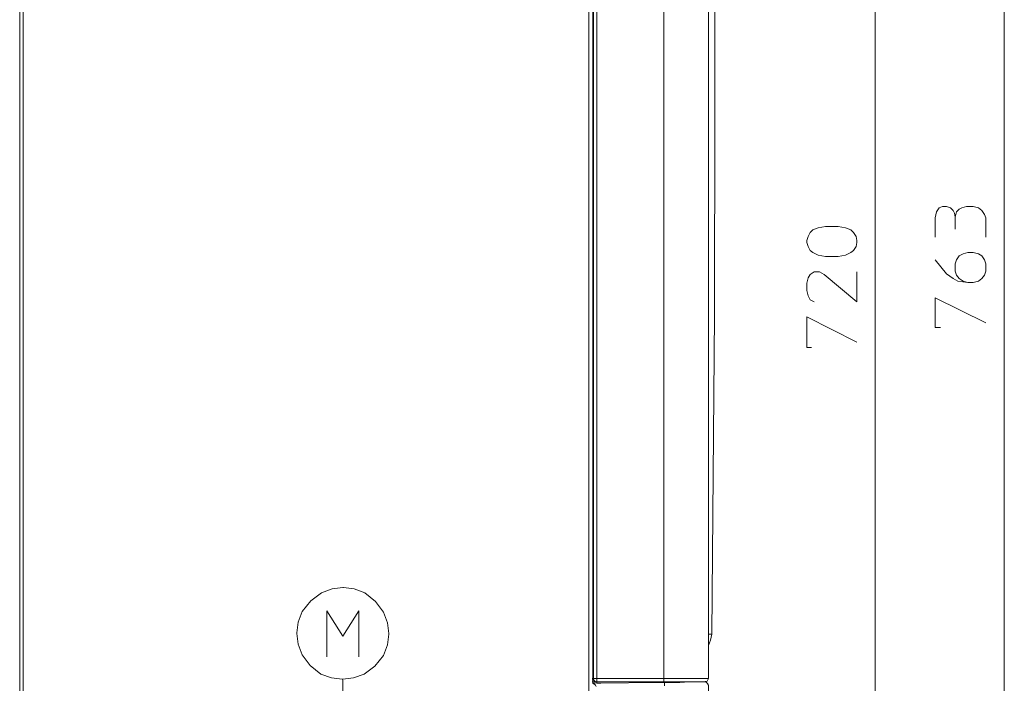
# Model space of a CAD drawing. Units: millimetres. Extents: x -82 to 103, y 7 to 122.
# Drawn here: x -30 to 2, y 67 to 88 of the extents above; entities that cross this region are included whole.
import ezdxf

# ---------------------------------------------------------------- set-up
doc = ezdxf.new("R2010")
doc.units = ezdxf.units.MM
doc.header["$MEASUREMENT"] = 0
doc.layers.add('BE1-FRANCESE', color=7, linetype='Continuous')

msp = doc.modelspace()

# ---------------------------------------------------------------- linework, layer by layer
at = {"layer": 'BE1-FRANCESE', "lineweight": 15}
for points in [[(2.3402, 51.5842), (2.3402, 51.5842), (2.3402, 108.7656), (2.3402, 108.7656)], [(-29.9089, 106.4355), (-29.9089, 106.4355), (-29.9089, 52.6291), (-29.9089, 52.6291)], [(-11.2694, 52.6291), (-11.2694, 52.6291), (-11.2694, 106.4355), (-11.2694, 106.4355)], [(-11.1386, 106.4355), (-11.1386, 106.4355), (-11.1386, 66.8485), (-11.1386, 66.8485)], [(-11.1169, 66.6957), (-11.1169, 66.6957), (-11.1169, 106.4355), (-11.1169, 106.4355)], [(-11.008, 66.6957), (-11.008, 66.6957), (-11.008, 106.4355), (-11.008, 106.4355)], [(-8.8087, 106.4355), (-8.8087, 106.4355), (-8.8087, 66.6957), (-8.8087, 66.6957)], [(-7.3499, 106.4355), (-7.3499, 106.4355), (-7.3499, 66.6957), (-7.3499, 66.6957)], [(-1.8842, 106.5444), (-1.8842, 106.5444), (-1.8842, 52.52), (-1.8842, 52.52)], [(0.7289, 81.416), (0.7289, 81.416), (0.7289, 81.8079), (0.7289, 81.8079)], [(-7.3499, 68.1547), (-7.3499, 68.1547), (-7.2408, 68.1547), (-7.2408, 68.1547)], [(-7.3499, 68.1547), (-7.3499, 68.1547), (-7.3499, 67.7847), (-7.3499, 67.7847)], [(-7.3499, 67.7847), (-7.3499, 67.7847), (-7.3499, 67.7628), (-7.3499, 67.7628)], [(-11.1386, 66.8483), (-11.1386, 66.8483), (-11.1386, 66.5435), (-11.1386, 66.5435)], [(-19.326, 65.9119), (-19.326, 65.9119), (-19.326, 66.6577), (-19.326, 66.6577)], [(-11.1169, 66.6957), (-11.1169, 66.6957), (-11.1606, 66.6957), (-11.1606, 66.6957)], [(-11.1605, 66.6524), (-11.1605, 66.6524), (-11.1386, 66.6524), (-11.1386, 66.6524)], [(-11.1386, 66.5869), (-11.1386, 66.5869), (-11.1605, 66.5869), (-11.1605, 66.5869)], [(-11.095, 66.6524), (-11.095, 66.6524), (-11.1388, 66.6524), (-11.1388, 66.6524)], [(-11.1386, 66.5869), (-11.1386, 66.5869), (-11.1386, 66.6525), (-11.1386, 66.6525)], [(-11.1169, 66.6957), (-11.1169, 66.6957), (-11.0079, 66.6957), (-11.0079, 66.6957)], [(-10.8773, 66.5435), (-10.8773, 66.5435), (-11.0082, 66.5435), (-11.0082, 66.5435)], [(-11.008, 66.6089), (-11.008, 66.6089), (-11.008, 66.6957), (-11.008, 66.6957)], [(-11.008, 66.6957), (-11.008, 66.6957), (-8.8088, 66.6957), (-8.8088, 66.6957)], [(-11.008, 66.5869), (-11.008, 66.5869), (-11.008, 66.5435), (-11.008, 66.5435)], [(-8.7434, 66.5652), (-8.7434, 66.5652), (-8.8524, 66.5652), (-8.8524, 66.5652)], [(-8.8523, 66.5869), (-8.8523, 66.5869), (-8.8523, 66.565), (-8.8523, 66.565)], [(-8.8087, 66.5869), (-8.8087, 66.5869), (-7.5239, 66.5869), (-7.5239, 66.5869)], [(-8.787, 66.5652), (-8.787, 66.5652), (-7.4803, 66.5871), (-7.4803, 66.5871)], [(-8.787, 66.5435), (-8.787, 66.5435), (-8.787, 66.5654), (-8.787, 66.5654)], [(-7.9812, 66.5869), (-7.9812, 66.5869), (-8.1773, 66.5869), (-8.1773, 66.5869)], [(-7.8723, 66.5869), (-7.8723, 66.5869), (-7.5894, 66.5869), (-7.5894, 66.5869)], [(-7.5893, 66.5869), (-7.5893, 66.5869), (-7.5674, 66.5869), (-7.5674, 66.5869)], [(-7.3933, 66.6089), (-7.3933, 66.6089), (-7.5242, 66.5867), (-7.5242, 66.5867)], [(-7.3933, 66.6089), (-7.3933, 66.6089), (-7.3499, 66.6957), (-7.3499, 66.6957)]]:
    msp.add_open_spline(points, degree=3, dxfattribs=at)
for points, knots in [([(-11.2694, 52.6291), (-11.2694, 52.6291), (-29.8001, 52.6291), (-29.8001, 52.6291), (-29.8001, 52.6291), (-29.8001, 52.6291), (-29.8001, 106.4355), (-29.8001, 106.4355)], [0, 0, 0, 0, 0.5, 0.5, 0.5, 0.5, 1, 1, 1, 1]), ([(-7.3499, 67.7847), (-7.3499, 67.7847), (-7.2842, 67.9586), (-7.2842, 67.9586), (-7.2842, 67.9586), (-7.2842, 67.9586), (-7.2408, 68.1548), (-7.2408, 68.1548), (-7.2408, 68.1548), (-7.2408, 68.1548), (-7.1537, 78.585), (-7.1537, 78.585), (-7.1537, 78.585), (-7.1537, 78.585), (-7.1318, 91.9115), (-7.1318, 91.9115), (-7.1318, 91.9115), (-7.1318, 91.9115), (-7.2408, 105.2381), (-7.2408, 105.2381)], [0, 0, 0, 0, 0.2, 0.2, 0.2, 0.2, 0.4, 0.4, 0.4, 0.4, 0.6, 0.6, 0.6, 0.6, 0.8, 0.8, 0.8, 0.8, 1, 1, 1, 1]), ([(-7.3499, 104.5628), (-7.3499, 104.5628), (-7.3499, 103.2346), (-7.3499, 103.2346), (-7.3499, 103.2346), (-7.3499, 103.2346), (-7.3499, 102.2331), (-7.3499, 102.2331), (-7.3499, 102.2331), (-7.3499, 102.2331), (-7.3499, 100.8827), (-7.3499, 100.8827), (-7.3499, 100.8827), (-7.3499, 100.8827), (-7.3499, 98.8577), (-7.3499, 98.8577), (-7.3499, 98.8577), (-7.3499, 98.8577), (-7.3499, 86.4022), (-7.3499, 86.4022), (-7.3499, 86.4022), (-7.3499, 86.4022), (-7.3499, 68.1548), (-7.3499, 68.1548)], [0, 0, 0, 0, 0.1666667, 0.1666667, 0.1666667, 0.1666667, 0.3333333, 0.3333333, 0.3333333, 0.3333333, 0.5, 0.5, 0.5, 0.5, 0.6666667, 0.6666667, 0.6666667, 0.6666667, 0.8333333, 0.8333333, 0.8333333, 0.8333333, 1, 1, 1, 1]), ([(0.0755, 81.1546), (0.0755, 81.1546), (0.0755, 81.7861), (0.0755, 81.7861), (0.0755, 81.7861), (0.0755, 81.7861), (0.1193, 81.9819), (0.1193, 81.9819), (0.1193, 81.9819), (0.1193, 81.9819), (0.2064, 82.1128), (0.2064, 82.1128), (0.2064, 82.1128), (0.2064, 82.1128), (0.3151, 82.1562), (0.3151, 82.1562), (0.3151, 82.1562), (0.3151, 82.1562), (0.4456, 82.1562), (0.4456, 82.1562), (0.4456, 82.1562), (0.4456, 82.1562), (0.5761, 82.1128), (0.5761, 82.1128), (0.5761, 82.1128), (0.5761, 82.1128), (0.6636, 82.0256), (0.6636, 82.0256), (0.6636, 82.0256), (0.6636, 82.0256), (0.707, 81.9385), (0.707, 81.9385), (0.707, 81.9385), (0.707, 81.9385), (0.7289, 81.808), (0.7289, 81.808), (0.7289, 81.808), (0.7289, 81.808), (0.7726, 81.9819), (0.7726, 81.9819), (0.7726, 81.9819), (0.7726, 81.9819), (0.8594, 82.069), (0.8594, 82.069), (0.8594, 82.069), (0.8594, 82.069), (0.9465, 82.1128), (0.9465, 82.1128), (0.9465, 82.1128), (0.9465, 82.1128), (1.0989, 82.1562), (1.0989, 82.1562), (1.0989, 82.1562), (1.0989, 82.1562), (1.3169, 82.1562), (1.3169, 82.1562), (1.3169, 82.1562), (1.3169, 82.1562), (1.4909, 82.1128), (1.4909, 82.1128), (1.4909, 82.1128), (1.4909, 82.1128), (1.5999, 82.0256), (1.5999, 82.0256), (1.5999, 82.0256), (1.5999, 82.0256), (1.687, 81.8951), (1.687, 81.8951), (1.687, 81.8951), (1.687, 81.8951), (1.7304, 81.7861), (1.7304, 81.7861), (1.7304, 81.7861), (1.7304, 81.7861), (1.7304, 81.1546), (1.7304, 81.1546)], [0, 0, 0, 0, 0.0526316, 0.0526316, 0.0526316, 0.0526316, 0.1052632, 0.1052632, 0.1052632, 0.1052632, 0.1578947, 0.1578947, 0.1578947, 0.1578947, 0.2105263, 0.2105263, 0.2105263, 0.2105263, 0.2631579, 0.2631579, 0.2631579, 0.2631579, 0.3157895, 0.3157895, 0.3157895, 0.3157895, 0.3684211, 0.3684211, 0.3684211, 0.3684211, 0.4210526, 0.4210526, 0.4210526, 0.4210526, 0.4736842, 0.4736842, 0.4736842, 0.4736842, 0.5263158, 0.5263158, 0.5263158, 0.5263158, 0.5789474, 0.5789474, 0.5789474, 0.5789474, 0.6315789, 0.6315789, 0.6315789, 0.6315789, 0.6842105, 0.6842105, 0.6842105, 0.6842105, 0.7368421, 0.7368421, 0.7368421, 0.7368421, 0.7894737, 0.7894737, 0.7894737, 0.7894737, 0.8421053, 0.8421053, 0.8421053, 0.8421053, 0.8947368, 0.8947368, 0.8947368, 0.8947368, 0.9473684, 0.9473684, 0.9473684, 0.9473684, 1, 1, 1, 1]), ([(-3.1036, 81.5029), (-3.1036, 81.5029), (-2.8641, 81.4595), (-2.8641, 81.4595), (-2.8641, 81.4595), (-2.8641, 81.4595), (-2.6898, 81.3939), (-2.6898, 81.3939), (-2.6898, 81.3939), (-2.6898, 81.3939), (-2.6027, 81.3071), (-2.6027, 81.3071), (-2.6027, 81.3071), (-2.6027, 81.3071), (-2.5155, 81.1763), (-2.5155, 81.1763), (-2.5155, 81.1763), (-2.5155, 81.1763), (-2.4937, 81.0457), (-2.4937, 81.0457), (-2.4937, 81.0457), (-2.4937, 81.0457), (-2.4937, 80.9805), (-2.4937, 80.9805), (-2.4937, 80.9805), (-2.4937, 80.9805), (-2.5155, 80.8496), (-2.5155, 80.8496), (-2.5155, 80.8496), (-2.5155, 80.8496), (-2.6027, 80.7191), (-2.6027, 80.7191), (-2.6027, 80.7191), (-2.6027, 80.7191), (-2.6898, 80.6538), (-2.6898, 80.6538), (-2.6898, 80.6538), (-2.6898, 80.6538), (-2.8641, 80.5667), (-2.8641, 80.5667), (-2.8641, 80.5667), (-2.8641, 80.5667), (-3.1036, 80.5233), (-3.1036, 80.5233), (-3.1036, 80.5233), (-3.1036, 80.5233), (-3.5174, 80.5233), (-3.5174, 80.5233), (-3.5174, 80.5233), (-3.5174, 80.5233), (-3.757, 80.5667), (-3.757, 80.5667), (-3.757, 80.5667), (-3.757, 80.5667), (-3.9312, 80.6538), (-3.9312, 80.6538), (-3.9312, 80.6538), (-3.9312, 80.6538), (-4.018, 80.7191), (-4.018, 80.7191), (-4.018, 80.7191), (-4.018, 80.7191), (-4.0836, 80.8496), (-4.0836, 80.8496), (-4.0836, 80.8496), (-4.0836, 80.8496), (-4.127, 80.9805), (-4.127, 80.9805), (-4.127, 80.9805), (-4.127, 80.9805), (-4.127, 81.0457), (-4.127, 81.0457), (-4.127, 81.0457), (-4.127, 81.0457), (-4.0836, 81.1763), (-4.0836, 81.1763), (-4.0836, 81.1763), (-4.0836, 81.1763), (-4.018, 81.3071), (-4.018, 81.3071), (-4.018, 81.3071), (-4.018, 81.3071), (-3.9312, 81.3939), (-3.9312, 81.3939), (-3.9312, 81.3939), (-3.9312, 81.3939), (-3.757, 81.4595), (-3.757, 81.4595), (-3.757, 81.4595), (-3.757, 81.4595), (-3.5174, 81.5029), (-3.5174, 81.5029), (-3.5174, 81.5029), (-3.5174, 81.5029), (-3.1036, 81.5029), (-3.1036, 81.5029)], [0, 0, 0, 0, 0.0416667, 0.0416667, 0.0416667, 0.0416667, 0.0833333, 0.0833333, 0.0833333, 0.0833333, 0.125, 0.125, 0.125, 0.125, 0.1666667, 0.1666667, 0.1666667, 0.1666667, 0.2083333, 0.2083333, 0.2083333, 0.2083333, 0.25, 0.25, 0.25, 0.25, 0.2916667, 0.2916667, 0.2916667, 0.2916667, 0.3333333, 0.3333333, 0.3333333, 0.3333333, 0.375, 0.375, 0.375, 0.375, 0.4166667, 0.4166667, 0.4166667, 0.4166667, 0.4583333, 0.4583333, 0.4583333, 0.4583333, 0.5, 0.5, 0.5, 0.5, 0.5416667, 0.5416667, 0.5416667, 0.5416667, 0.5833333, 0.5833333, 0.5833333, 0.5833333, 0.625, 0.625, 0.625, 0.625, 0.6666667, 0.6666667, 0.6666667, 0.6666667, 0.7083333, 0.7083333, 0.7083333, 0.7083333, 0.75, 0.75, 0.75, 0.75, 0.7916667, 0.7916667, 0.7916667, 0.7916667, 0.8333333, 0.8333333, 0.8333333, 0.8333333, 0.875, 0.875, 0.875, 0.875, 0.9166667, 0.9166667, 0.9166667, 0.9166667, 0.9583333, 0.9583333, 0.9583333, 0.9583333, 1, 1, 1, 1]), ([(1.1425, 79.6739), (1.1425, 79.6739), (0.9901, 79.7177), (0.9901, 79.7177), (0.9901, 79.7177), (0.9901, 79.7177), (0.8595, 79.8045), (0.8595, 79.8045), (0.8595, 79.8045), (0.8595, 79.8045), (0.7724, 79.9135), (0.7724, 79.9135), (0.7724, 79.9135), (0.7724, 79.9135), (0.729, 80.044), (0.729, 80.044), (0.729, 80.044), (0.729, 80.044), (0.729, 80.2839), (0.729, 80.2839), (0.729, 80.2839), (0.729, 80.2839), (0.7724, 80.4144), (0.7724, 80.4144), (0.7724, 80.4144), (0.7724, 80.4144), (0.8595, 80.545), (0.8595, 80.545), (0.8595, 80.545), (0.8595, 80.545), (0.9901, 80.6102), (0.9901, 80.6102), (0.9901, 80.6102), (0.9901, 80.6102), (1.1425, 80.6536), (1.1425, 80.6536), (1.1425, 80.6536), (1.1425, 80.6536), (1.3167, 80.6536), (1.3167, 80.6536), (1.3167, 80.6536), (1.3167, 80.6536), (1.491, 80.6102), (1.491, 80.6102), (1.491, 80.6102), (1.491, 80.6102), (1.5997, 80.545), (1.5997, 80.545), (1.5997, 80.545), (1.5997, 80.545), (1.6868, 80.4144), (1.6868, 80.4144), (1.6868, 80.4144), (1.6868, 80.4144), (1.7305, 80.2839), (1.7305, 80.2839), (1.7305, 80.2839), (1.7305, 80.2839), (1.7305, 80.044), (1.7305, 80.044), (1.7305, 80.044), (1.7305, 80.044), (1.6868, 79.9135), (1.6868, 79.9135), (1.6868, 79.9135), (1.6868, 79.9135), (1.5997, 79.8045), (1.5997, 79.8045), (1.5997, 79.8045), (1.5997, 79.8045), (1.491, 79.7177), (1.491, 79.7177), (1.491, 79.7177), (1.491, 79.7177), (1.3167, 79.6739), (1.3167, 79.6739), (1.3167, 79.6739), (1.3167, 79.6739), (1.1425, 79.6739), (1.1425, 79.6739), (1.1425, 79.6739), (1.1425, 79.6739), (0.8158, 79.7177), (0.8158, 79.7177), (0.8158, 79.7177), (0.8158, 79.7177), (0.6637, 79.8045), (0.6637, 79.8045), (0.6637, 79.8045), (0.6637, 79.8045), (0.4457, 79.9569), (0.4457, 79.9569), (0.4457, 79.9569), (0.4457, 79.9569), (0.0757, 80.4144), (0.0757, 80.4144)], [0, 0, 0, 0, 0.0416667, 0.0416667, 0.0416667, 0.0416667, 0.0833333, 0.0833333, 0.0833333, 0.0833333, 0.125, 0.125, 0.125, 0.125, 0.1666667, 0.1666667, 0.1666667, 0.1666667, 0.2083333, 0.2083333, 0.2083333, 0.2083333, 0.25, 0.25, 0.25, 0.25, 0.2916667, 0.2916667, 0.2916667, 0.2916667, 0.3333333, 0.3333333, 0.3333333, 0.3333333, 0.375, 0.375, 0.375, 0.375, 0.4166667, 0.4166667, 0.4166667, 0.4166667, 0.4583333, 0.4583333, 0.4583333, 0.4583333, 0.5, 0.5, 0.5, 0.5, 0.5416667, 0.5416667, 0.5416667, 0.5416667, 0.5833333, 0.5833333, 0.5833333, 0.5833333, 0.625, 0.625, 0.625, 0.625, 0.6666667, 0.6666667, 0.6666667, 0.6666667, 0.7083333, 0.7083333, 0.7083333, 0.7083333, 0.75, 0.75, 0.75, 0.75, 0.7916667, 0.7916667, 0.7916667, 0.7916667, 0.8333333, 0.8333333, 0.8333333, 0.8333333, 0.875, 0.875, 0.875, 0.875, 0.9166667, 0.9166667, 0.9166667, 0.9166667, 0.9583333, 0.9583333, 0.9583333, 0.9583333, 1, 1, 1, 1]), ([(-3.8876, 79.0424), (-3.8876, 79.0424), (-4.0181, 79.1077), (-4.0181, 79.1077), (-4.0181, 79.1077), (-4.0181, 79.1077), (-4.0837, 79.2382), (-4.0837, 79.2382), (-4.0837, 79.2382), (-4.0837, 79.2382), (-4.1271, 79.4125), (-4.1271, 79.4125), (-4.1271, 79.4125), (-4.1271, 79.4125), (-4.1271, 79.652), (-4.1271, 79.652), (-4.1271, 79.652), (-4.1271, 79.652), (-4.0837, 79.8263), (-4.0837, 79.8263), (-4.0837, 79.8263), (-4.0837, 79.8263), (-4.0181, 79.9353), (-4.0181, 79.9353), (-4.0181, 79.9353), (-4.0181, 79.9353), (-3.8876, 80.0221), (-3.8876, 80.0221), (-3.8876, 80.0221), (-3.8876, 80.0221), (-3.7133, 80.0221), (-3.7133, 80.0221), (-3.7133, 80.0221), (-3.7133, 80.0221), (-3.5609, 79.9353), (-3.5609, 79.9353), (-3.5609, 79.9353), (-3.5609, 79.9353), (-2.4937, 79.0424), (-2.4937, 79.0424), (-2.4937, 79.0424), (-2.4937, 79.0424), (-2.4937, 80.0221), (-2.4937, 80.0221)], [0, 0, 0, 0, 0.0909091, 0.0909091, 0.0909091, 0.0909091, 0.1818182, 0.1818182, 0.1818182, 0.1818182, 0.2727273, 0.2727273, 0.2727273, 0.2727273, 0.3636364, 0.3636364, 0.3636364, 0.3636364, 0.4545455, 0.4545455, 0.4545455, 0.4545455, 0.5454545, 0.5454545, 0.5454545, 0.5454545, 0.6363636, 0.6363636, 0.6363636, 0.6363636, 0.7272727, 0.7272727, 0.7272727, 0.7272727, 0.8181818, 0.8181818, 0.8181818, 0.8181818, 0.9090909, 0.9090909, 0.9090909, 0.9090909, 1, 1, 1, 1]), ([(0.2497, 78.1932), (0.2497, 78.1932), (0.0754, 78.1932), (0.0754, 78.1932), (0.0754, 78.1932), (0.0754, 78.1932), (0.0754, 79.1729), (0.0754, 79.1729), (0.0754, 79.1729), (0.0754, 79.1729), (1.7306, 78.3456), (1.7306, 78.3456)], [0, 0, 0, 0, 0.3333333, 0.3333333, 0.3333333, 0.3333333, 0.6666667, 0.6666667, 0.6666667, 0.6666667, 1, 1, 1, 1]), ([(-3.9747, 77.5399), (-3.9747, 77.5399), (-4.1271, 77.5399), (-4.1271, 77.5399), (-4.1271, 77.5399), (-4.1271, 77.5399), (-4.1271, 78.5418), (-4.1271, 78.5418), (-4.1271, 78.5418), (-4.1271, 78.5418), (-2.4937, 77.7142), (-2.4937, 77.7142)], [0, 0, 0, 0, 0.3333333, 0.3333333, 0.3333333, 0.3333333, 0.6666667, 0.6666667, 0.6666667, 0.6666667, 1, 1, 1, 1]), ([(-19.326, 69.6792), (-19.326, 69.6792), (-19.6746, 69.6354), (-19.6746, 69.6354), (-19.6746, 69.6354), (-19.6746, 69.6354), (-20.0228, 69.5049), (-20.0228, 69.5049), (-20.0228, 69.5049), (-20.0228, 69.5049), (-20.3713, 69.2438), (-20.3713, 69.2438), (-20.3713, 69.2438), (-20.3713, 69.2438), (-20.6546, 68.8953), (-20.6546, 68.8953), (-20.6546, 68.8953), (-20.6546, 68.8953), (-20.7851, 68.5467), (-20.7851, 68.5467), (-20.7851, 68.5467), (-20.7851, 68.5467), (-20.8285, 68.1985), (-20.8285, 68.1985), (-20.8285, 68.1985), (-20.8285, 68.1985), (-20.8285, 68.1763), (-20.8285, 68.1763)], [0, 0, 0, 0, 0.1428571, 0.1428571, 0.1428571, 0.1428571, 0.2857143, 0.2857143, 0.2857143, 0.2857143, 0.4285714, 0.4285714, 0.4285714, 0.4285714, 0.5714286, 0.5714286, 0.5714286, 0.5714286, 0.7142857, 0.7142857, 0.7142857, 0.7142857, 0.8571429, 0.8571429, 0.8571429, 0.8571429, 1, 1, 1, 1]), ([(-17.8236, 68.1765), (-17.8236, 68.1765), (-17.867, 68.525), (-17.867, 68.525), (-17.867, 68.525), (-17.867, 68.525), (-17.9979, 68.8736), (-17.9979, 68.8736), (-17.9979, 68.8736), (-17.9979, 68.8736), (-18.259, 69.2221), (-18.259, 69.2221), (-18.259, 69.2221), (-18.259, 69.2221), (-18.6075, 69.505), (-18.6075, 69.505), (-18.6075, 69.505), (-18.6075, 69.505), (-18.9557, 69.6356), (-18.9557, 69.6356), (-18.9557, 69.6356), (-18.9557, 69.6356), (-19.3043, 69.6793), (-19.3043, 69.6793), (-19.3043, 69.6793), (-19.3043, 69.6793), (-19.3261, 69.6793), (-19.3261, 69.6793)], [0, 0, 0, 0, 0.1428571, 0.1428571, 0.1428571, 0.1428571, 0.2857143, 0.2857143, 0.2857143, 0.2857143, 0.4285714, 0.4285714, 0.4285714, 0.4285714, 0.5714286, 0.5714286, 0.5714286, 0.5714286, 0.7142857, 0.7142857, 0.7142857, 0.7142857, 0.8571429, 0.8571429, 0.8571429, 0.8571429, 1, 1, 1, 1]), ([(-19.8487, 67.4144), (-19.8487, 67.4144), (-19.8487, 68.9172), (-19.8487, 68.9172), (-19.8487, 68.9172), (-19.8487, 68.9172), (-19.3262, 68.0896), (-19.3262, 68.0896), (-19.3262, 68.0896), (-19.3262, 68.0896), (-18.8037, 68.9172), (-18.8037, 68.9172), (-18.8037, 68.9172), (-18.8037, 68.9172), (-18.8037, 67.4144), (-18.8037, 67.4144)], [0, 0, 0, 0, 0.25, 0.25, 0.25, 0.25, 0.5, 0.5, 0.5, 0.5, 0.75, 0.75, 0.75, 0.75, 1, 1, 1, 1]), ([(-20.8286, 68.1765), (-20.8286, 68.1765), (-20.7849, 67.8283), (-20.7849, 67.8283), (-20.7849, 67.8283), (-20.7849, 67.8283), (-20.6543, 67.4797), (-20.6543, 67.4797), (-20.6543, 67.4797), (-20.6543, 67.4797), (-20.3929, 67.1312), (-20.3929, 67.1312), (-20.3929, 67.1312), (-20.3929, 67.1312), (-20.0447, 66.8483), (-20.0447, 66.8483), (-20.0447, 66.8483), (-20.0447, 66.8483), (-19.6962, 66.7177), (-19.6962, 66.7177), (-19.6962, 66.7177), (-19.6962, 66.7177), (-19.348, 66.674), (-19.348, 66.674), (-19.348, 66.674), (-19.348, 66.674), (-19.3261, 66.674), (-19.3261, 66.674)], [0, 0, 0, 0, 0.1428571, 0.1428571, 0.1428571, 0.1428571, 0.2857143, 0.2857143, 0.2857143, 0.2857143, 0.4285714, 0.4285714, 0.4285714, 0.4285714, 0.5714286, 0.5714286, 0.5714286, 0.5714286, 0.7142857, 0.7142857, 0.7142857, 0.7142857, 0.8571429, 0.8571429, 0.8571429, 0.8571429, 1, 1, 1, 1]), ([(-19.326, 66.6741), (-19.326, 66.6741), (-18.9778, 66.7178), (-18.9778, 66.7178), (-18.9778, 66.7178), (-18.9778, 66.7178), (-18.6293, 66.8483), (-18.6293, 66.8483), (-18.6293, 66.8483), (-18.6293, 66.8483), (-18.2807, 67.1097), (-18.2807, 67.1097), (-18.2807, 67.1097), (-18.2807, 67.1097), (-17.9978, 67.4583), (-17.9978, 67.4583), (-17.9978, 67.4583), (-17.9978, 67.4583), (-17.8669, 67.8065), (-17.8669, 67.8065), (-17.8669, 67.8065), (-17.8669, 67.8065), (-17.8235, 68.1547), (-17.8235, 68.1547), (-17.8235, 68.1547), (-17.8235, 68.1547), (-17.8235, 68.1765), (-17.8235, 68.1765)], [0, 0, 0, 0, 0.1428571, 0.1428571, 0.1428571, 0.1428571, 0.2857143, 0.2857143, 0.2857143, 0.2857143, 0.4285714, 0.4285714, 0.4285714, 0.4285714, 0.5714286, 0.5714286, 0.5714286, 0.5714286, 0.7142857, 0.7142857, 0.7142857, 0.7142857, 0.8571429, 0.8571429, 0.8571429, 0.8571429, 1, 1, 1, 1]), ([(-11.095, 66.5435), (-11.095, 66.5435), (-11.1388, 66.5435), (-11.1388, 66.5435), (-11.1388, 66.5435), (-11.1388, 66.5435), (-8.7871, 66.5654), (-8.7871, 66.5654)], [0, 0, 0, 0, 0.5, 0.5, 0.5, 0.5, 1, 1, 1, 1]), ([(-11.0297, 66.4346), (-11.0297, 66.4346), (-11.0516, 66.478), (-11.0516, 66.478), (-11.0516, 66.478), (-11.0516, 66.478), (-11.095, 66.5218), (-11.095, 66.5218), (-11.095, 66.5218), (-11.095, 66.5218), (-11.1169, 66.5218), (-11.1169, 66.5218), (-11.1169, 66.5218), (-11.1169, 66.5218), (-11.1388, 66.5436), (-11.1388, 66.5436)], [0, 0, 0, 0, 0.25, 0.25, 0.25, 0.25, 0.5, 0.5, 0.5, 0.5, 0.75, 0.75, 0.75, 0.75, 1, 1, 1, 1]), ([(-8.8087, 66.5869), (-8.8087, 66.5869), (-11.0079, 66.5869), (-11.0079, 66.5869), (-11.0079, 66.5869), (-11.0079, 66.5869), (-11.1384, 66.5869), (-11.1384, 66.5869)], [0, 0, 0, 0, 0.5, 0.5, 0.5, 0.5, 1, 1, 1, 1]), ([(-11.1169, 66.6957), (-11.1169, 66.6957), (-11.1169, 66.6739), (-11.1169, 66.6739), (-11.1169, 66.6739), (-11.1169, 66.6739), (-11.1169, 66.6524), (-11.1169, 66.6524), (-11.1169, 66.6524), (-11.1169, 66.6524), (-11.095, 66.6305), (-11.095, 66.6305), (-11.095, 66.6305), (-11.095, 66.6305), (-11.0731, 66.609), (-11.0731, 66.609), (-11.0731, 66.609), (-11.0731, 66.609), (-11.0297, 66.5867), (-11.0297, 66.5867), (-11.0297, 66.5867), (-11.0297, 66.5867), (-11.0079, 66.5867), (-11.0079, 66.5867)], [0, 0, 0, 0, 0.1666667, 0.1666667, 0.1666667, 0.1666667, 0.3333333, 0.3333333, 0.3333333, 0.3333333, 0.5, 0.5, 0.5, 0.5, 0.6666667, 0.6666667, 0.6666667, 0.6666667, 0.8333333, 0.8333333, 0.8333333, 0.8333333, 1, 1, 1, 1]), ([(-11.1169, 66.6957), (-11.1169, 66.6957), (-11.1169, 66.6739), (-11.1169, 66.6739), (-11.1169, 66.6739), (-11.1169, 66.6739), (-11.095, 66.6305), (-11.095, 66.6305), (-11.095, 66.6305), (-11.095, 66.6305), (-11.0731, 66.609), (-11.0731, 66.609), (-11.0731, 66.609), (-11.0731, 66.609), (-11.0516, 66.5867), (-11.0516, 66.5867)], [0, 0, 0, 0, 0.25, 0.25, 0.25, 0.25, 0.5, 0.5, 0.5, 0.5, 0.75, 0.75, 0.75, 0.75, 1, 1, 1, 1]), ([(-11.0516, 66.5869), (-11.0516, 66.5869), (-11.0297, 66.5869), (-11.0297, 66.5869), (-11.0297, 66.5869), (-11.0297, 66.5869), (-11.0079, 66.5869), (-11.0079, 66.5869)], [0, 0, 0, 0, 0.5, 0.5, 0.5, 0.5, 1, 1, 1, 1]), ([(-11.008, 66.5869), (-11.008, 66.5869), (-11.008, 66.5869), (-11.008, 66.5869), (-11.008, 66.5869), (-11.008, 66.5869), (-11.008, 66.6091), (-11.008, 66.6091)], [0, 0, 0, 0, 0.5, 0.5, 0.5, 0.5, 1, 1, 1, 1]), ([(-8.8087, 66.5869), (-8.8087, 66.5869), (-8.8087, 66.5869), (-8.8087, 66.5869), (-8.8087, 66.5869), (-8.8087, 66.5869), (-8.8087, 66.6091), (-8.8087, 66.6091)], [0, 0, 0, 0, 0.5, 0.5, 0.5, 0.5, 1, 1, 1, 1]), ([(-7.3499, 66.6957), (-7.3499, 66.6957), (-8.8086, 66.6957), (-8.8086, 66.6957), (-8.8086, 66.6957), (-8.8086, 66.6957), (-8.8086, 66.609), (-8.8086, 66.609)], [0, 0, 0, 0, 0.5, 0.5, 0.5, 0.5, 1, 1, 1, 1]), ([(-8.787, 66.5435), (-8.787, 66.5435), (-8.787, 66.5435), (-8.787, 66.5435), (-8.787, 66.5435), (-8.787, 66.5435), (-8.787, 66.5216), (-8.787, 66.5216), (-8.787, 66.5216), (-8.787, 66.5216), (-8.787, 66.4779), (-8.787, 66.4779), (-8.787, 66.4779), (-8.787, 66.4779), (-8.787, 66.4564), (-8.787, 66.4564)], [0, 0, 0, 0, 0.25, 0.25, 0.25, 0.25, 0.5, 0.5, 0.5, 0.5, 0.75, 0.75, 0.75, 0.75, 1, 1, 1, 1]), ([(-8.5257, 66.5652), (-8.5257, 66.5652), (-8.6347, 66.5652), (-8.6347, 66.5652), (-8.6347, 66.5652), (-8.6347, 66.5652), (-8.7433, 66.5652), (-8.7433, 66.5652)], [0, 0, 0, 0, 0.5, 0.5, 0.5, 0.5, 1, 1, 1, 1]), ([(-8.2861, 66.5652), (-8.2861, 66.5652), (-8.3732, 66.5652), (-8.3732, 66.5652), (-8.3732, 66.5652), (-8.3732, 66.5652), (-8.4385, 66.5652), (-8.4385, 66.5652), (-8.4385, 66.5652), (-8.4385, 66.5652), (-8.5256, 66.5652), (-8.5256, 66.5652)], [0, 0, 0, 0, 0.3333333, 0.3333333, 0.3333333, 0.3333333, 0.6666667, 0.6666667, 0.6666667, 0.6666667, 1, 1, 1, 1]), ([(-7.4804, 66.5869), (-7.4804, 66.5869), (-7.4585, 66.5869), (-7.4585, 66.5869), (-7.4585, 66.5869), (-7.4585, 66.5869), (-7.4367, 66.5869), (-7.4367, 66.5869), (-7.4367, 66.5869), (-7.4367, 66.5869), (-7.4152, 66.565), (-7.4152, 66.565), (-7.4152, 66.565), (-7.4152, 66.565), (-7.3933, 66.5435), (-7.3933, 66.5435), (-7.3933, 66.5435), (-7.3933, 66.5435), (-7.3714, 66.5216), (-7.3714, 66.5216), (-7.3714, 66.5216), (-7.3714, 66.5216), (-7.3714, 66.5001), (-7.3714, 66.5001), (-7.3714, 66.5001), (-7.3714, 66.5001), (-7.3499, 66.4779), (-7.3499, 66.4779), (-7.3499, 66.4779), (-7.3499, 66.4779), (-7.3499, 65.651), (-7.3499, 65.651)], [0, 0, 0, 0, 0.125, 0.125, 0.125, 0.125, 0.25, 0.25, 0.25, 0.25, 0.375, 0.375, 0.375, 0.375, 0.5, 0.5, 0.5, 0.5, 0.625, 0.625, 0.625, 0.625, 0.75, 0.75, 0.75, 0.75, 0.875, 0.875, 0.875, 0.875, 1, 1, 1, 1])]:
    msp.add_open_spline(points, degree=3, knots=knots, dxfattribs=at)

doc.saveas('drawing.dxf')
